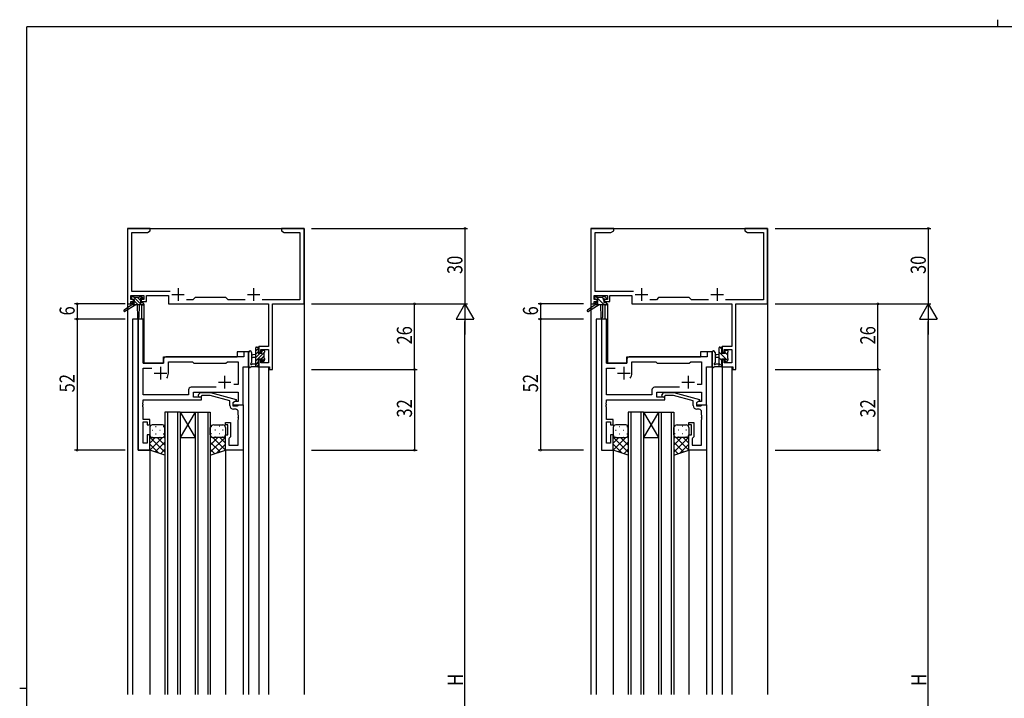
# Model space of a CAD drawing. Extents: x 0 to 793, y 0 to 564.
# Drawn here: x 0 to 391, y 295 to 564 of the extents above; entities that cross this region are included whole.
import ezdxf

# ---------------------------------------------------------------- set-up
doc = ezdxf.new("R2010")
doc.units = 0
for name, color, linetype in [('YKK_11', 7, 'CONTINUOUS'), ('YKK_12', 2, 'CONTINUOUS'), ('YKK_13', 4, 'CONTINUOUS'), ('YKK_D', 6, 'CONTINUOUS'), ('YKK_ZWAK', 7, 'CONTINUOUS')]:
    doc.layers.add(name, color=color, linetype=linetype)
doc.styles.get("Standard").update_dxf_attribs({"font": 'ROMANS.SHX', "bigfont": 'EXTFONT.SHX'})

# ---------------------------------------------------------------- blocks, each defined once
blk = doc.blocks.new('A201')
at = {"layer": 'YKK_ZWAK', "color": 8, "linetype": 'Continuous'}
blk.add_line((296.01, 412), (296.01, 410), dxfattribs=at)
at = {"layer": 'YKK_ZWAK', "color": 254, "linetype": 'Continuous'}
for p, q in [((571, 410), (21, 410)), ((21, 35), (21, 410)), ((19, 222.5), (21, 222.5))]:
    blk.add_line(p, q, dxfattribs=at)

msp = doc.modelspace()

# ---------------------------------------------------------------- linework, layer by layer
at = {"layer": 'YKK_11', "color": 0, "linetype": 'ByBlock'}
for p, q in [((42.8, 481.4), (42.8, 451.4)), ((51.8, 481.4), (42.8, 481.4)), ((50.71, 479.77), (51.8, 480.4)), ((51.8, 480.4), (51.8, 481.4)), ((103.8, 481.4), (103.8, 480.4)), ((107.34, 481.4), (103.8, 481.4)), ((103.8, 480.4), (104.89, 479.77)), ((107.53, 481.28), (107.34, 481.4)), ((108.07, 481.28), (107.53, 481.28)), ((108.26, 481.4), (108.07, 481.28)), ((108.34, 481.4), (108.26, 481.4)), ((108.53, 481.28), (108.34, 481.4)), ((109.07, 481.28), (108.53, 481.28)), ((109.26, 481.4), (109.07, 481.28)), ((112.8, 481.4), (109.26, 481.4)), ((112.8, 451.4), (112.8, 481.4)), ((44.43, 456.33), (44.43, 479.77)), ((44.43, 479.77), (50.71, 479.77)), ((104.89, 479.77), (111.17, 479.77)), ((111.17, 479.77), (111.17, 453.03)), ((44.1, 454.7), (49.3, 454.7)), ((44.1, 453.2), (44.1, 454.7)), ((45.2, 453.2), (44.1, 453.2)), ((59.65, 456.33), (44.43, 456.33)), ((45.2, 452.4), (45.2, 453.2)), ((49.3, 453.2), (48.2, 453.2)), ((48.2, 453.2), (48.2, 452.4)), ((49.3, 454.7), (49.3, 453.2)), ((50.3, 454.7), (59, 454.7)), ((50.3, 452.4), (50.3, 454.7)), ((59, 454.7), (59, 451.4)), ((68.73, 453.03), (66.15, 453.03)), ((69.6, 453.9), (68.73, 453.03)), ((81.8, 453.9), (69.6, 453.9)), ((82.67, 453.03), (81.8, 453.9)), ((89.45, 453.03), (82.67, 453.03)), ((111.17, 453.03), (96.15, 453.03)), ((42.8, 451.4), (44.1, 451.4)), ((44.1, 451.4), (44.1, 452.4)), ((44.1, 452.4), (45.2, 452.4)), ((48.2, 452.4), (50.3, 452.4)), ((59, 451.4), (98.67, 451.4)), ((98.67, 451.4), (98.67, 434.5)), ((100.3, 425.4), (100.3, 451.4)), ((100.3, 451.4), (112.8, 451.4)), ((47, 445.4), (47, 393.4)), ((48.93, 445.4), (47, 445.4)), ((48.93, 427.9), (48.93, 445.4)), ((98.67, 434.5), (94.8, 434.5)), ((94.8, 434.5), (94.8, 432.2)), ((88.87, 430.4), (58, 430.4)), ((88.87, 432.4), (88.87, 430.4)), ((90.8, 432.4), (88.87, 432.4)), ((90.8, 426.4), (90.8, 432.4)), ((94.8, 432.2), (95.6, 432.2)), ((95.6, 433.3), (98.67, 433.3)), ((95.6, 432.2), (95.6, 433.3)), ((98.67, 433.3), (98.67, 428.03)), ((57, 427.9), (48.93, 427.9)), ((48.93, 415.33), (48.93, 425.97)), ((48.93, 425.97), (52.45, 425.97)), ((57, 429.4), (57, 427.9)), ((59, 423.9), (59, 428.47)), ((59, 428.47), (68.53, 428.47)), ((68.53, 428.47), (69.1, 427.9)), ((69.1, 427.9), (81.8, 427.9)), ((81.8, 427.9), (82.37, 428.47)), ((82.37, 428.47), (86.67, 428.47)), ((86.67, 428.47), (86.67, 419.4)), ((88.6, 411.4), (88.6, 426.4)), ((88.6, 426.4), (90.8, 426.4)), ((94.8, 429.2), (94.8, 426.4)), ((95.6, 429.2), (94.8, 429.2)), ((94.8, 426.4), (99.1, 426.4)), ((95.6, 428.03), (95.6, 429.2)), ((98.67, 428.03), (95.6, 428.03)), ((99.1, 426.4), (99.1, 425.4)), ((99.1, 425.4), (100.3, 425.4)), ((77.95, 418.33), (67.97, 418.33)), ((77.95, 418.33), (67.97, 418.33)), ((86.67, 419.4), (84.97, 419.4)), ((66.97, 415.33), (48.93, 415.33)), ((66.97, 417.33), (66.97, 415.33)), ((68.9, 416.4), (86.67, 416.4)), ((68.9, 414.4), (68.9, 416.4)), ((72.1, 414.4), (68.9, 414.4)), ((70.98, 415.42), (71.75, 416.2)), ((71.75, 416.2), (75.7, 416.2)), ((72.25, 415), (71.82, 414.58)), ((72.1, 413.4), (72.1, 414.4)), ((75.54, 415), (72.25, 415)), ((83.3, 412.92), (75.54, 415)), ((75.7, 416.2), (85.8, 413.49)), ((86.67, 416.4), (86.67, 412.7)), ((48.81, 412.17), (48.93, 412.36)), ((48.81, 411.63), (48.81, 412.17)), ((48.93, 411.44), (48.81, 411.63)), ((48.81, 411.17), (48.93, 411.36)), ((48.81, 410.63), (48.81, 411.17)), ((48.93, 410.44), (48.81, 410.63)), ((48.93, 413.4), (72.1, 413.4)), ((48.93, 412.36), (48.93, 413.4)), ((48.93, 411.36), (48.93, 411.44)), ((48.93, 405.6), (48.93, 410.44)), ((83.3, 411.1), (83.3, 412.92)), ((85.8, 412.89), (84.6, 412.2)), ((85.47, 412.7), (84.6, 412.2)), ((84.6, 412.2), (84.6, 410.9)), ((84.6, 412.2), (84.6, 411.4)), ((84.6, 411.4), (88.6, 411.4)), ((84.6, 410.9), (86.4, 410.9)), ((86.67, 412.7), (85.47, 412.7)), ((85.8, 413.49), (85.8, 412.89)), ((86.4, 410.9), (86.6, 411.1)), ((86.6, 411.1), (86.9, 411.4)), ((86.9, 411.4), (88.6, 411.4)), ((88.6, 411.4), (88.6, 393.4)), ((85.67, 409.6), (84.8, 409.6)), ((86.67, 407.36), (86.67, 408.6)), ((86.79, 407.17), (86.67, 407.36)), ((86.67, 406.44), (86.79, 406.63)), ((86.67, 406.36), (86.67, 406.44)), ((86.79, 406.17), (86.67, 406.36)), ((86.79, 406.63), (86.79, 407.17)), ((86.79, 405.63), (86.79, 406.17)), ((51.6, 405.6), (48.93, 405.6)), ((48.93, 396.1), (48.93, 404.6)), ((48.93, 404.6), (50.6, 404.6)), ((50.6, 404.6), (50.6, 403.4)), ((50.6, 403.4), (51.6, 403.4)), ((51.6, 403.4), (51.6, 405.6)), ((81.6, 404.4), (83.6, 404.4)), ((81.6, 403.4), (81.6, 404.4)), ((82.6, 403.4), (81.6, 403.4)), ((82.6, 399.4), (82.6, 403.4)), ((83.6, 404.4), (83.6, 398.6)), ((86.67, 405.44), (86.79, 405.63)), ((86.67, 395.33), (86.67, 405.44)), ((50.6, 399.4), (50.6, 396.1)), ((51.6, 399.4), (50.6, 399.4)), ((51.6, 393.4), (51.6, 399.4)), ((81.6, 393.4), (81.6, 399.4)), ((81.6, 399.4), (82.6, 399.4)), ((83.6, 398.6), (83.1, 398.1)), ((50.6, 396.1), (48.93, 396.1)), ((83.1, 398.1), (82.9, 397.9)), ((82.9, 397.9), (82.9, 395.33)), ((82.9, 395.33), (86.67, 395.33)), ((47, 393.4), (51.6, 393.4)), ((88.6, 393.4), (81.6, 393.4))]:
    msp.add_line(p, q, dxfattribs=at)
at = {"layer": 'YKK_11', "color": 0, "linetype": 'ByBlock', "lineweight": -2}
for p, q in [((226.6, 481.4), (226.6, 451.4)), ((235.6, 481.4), (226.6, 481.4)), ((234.51, 479.77), (235.6, 480.4)), ((235.6, 480.4), (235.6, 481.4)), ((287.6, 481.4), (287.6, 480.4)), ((291.14, 481.4), (287.6, 481.4)), ((287.6, 480.4), (288.69, 479.77)), ((291.33, 481.28), (291.14, 481.4)), ((291.87, 481.28), (291.33, 481.28)), ((292.06, 481.4), (291.87, 481.28)), ((292.14, 481.4), (292.06, 481.4)), ((292.33, 481.28), (292.14, 481.4)), ((292.87, 481.28), (292.33, 481.28)), ((293.06, 481.4), (292.87, 481.28)), ((296.6, 481.4), (293.06, 481.4)), ((296.6, 451.4), (296.6, 481.4)), ((228.23, 456.33), (228.23, 479.77)), ((228.23, 479.77), (234.51, 479.77)), ((288.69, 479.77), (294.97, 479.77)), ((294.97, 479.77), (294.97, 453.03)), ((227.9, 454.7), (233.1, 454.7)), ((227.9, 453.2), (227.9, 454.7)), ((229, 453.2), (227.9, 453.2)), ((243.45, 456.33), (228.23, 456.33)), ((229, 452.4), (229, 453.2)), ((232, 453.2), (232, 452.4)), ((233.1, 453.2), (232, 453.2)), ((233.1, 454.7), (233.1, 453.2)), ((234.1, 454.7), (242.8, 454.7)), ((234.1, 452.4), (234.1, 454.7)), ((242.8, 454.7), (242.8, 451.4)), ((252.53, 453.03), (249.95, 453.03)), ((253.4, 453.9), (252.53, 453.03)), ((265.6, 453.9), (253.4, 453.9)), ((266.47, 453.03), (265.6, 453.9)), ((273.25, 453.03), (266.47, 453.03)), ((294.97, 453.03), (279.95, 453.03)), ((226.6, 451.4), (227.9, 451.4)), ((227.9, 452.4), (229, 452.4)), ((227.9, 451.4), (227.9, 452.4)), ((232, 452.4), (234.1, 452.4)), ((242.8, 451.4), (282.47, 451.4)), ((282.47, 451.4), (282.47, 434.5)), ((284.1, 425.4), (284.1, 451.4)), ((284.1, 451.4), (296.6, 451.4)), ((230.8, 445.4), (230.8, 393.4)), ((232.73, 445.4), (230.8, 445.4)), ((232.73, 427.9), (232.73, 445.4)), ((278.6, 434.5), (278.6, 432.2)), ((282.47, 434.5), (278.6, 434.5)), ((272.67, 430.4), (241.8, 430.4)), ((272.67, 432.4), (272.67, 430.4)), ((274.6, 432.4), (272.67, 432.4)), ((274.6, 426.4), (274.6, 432.4)), ((278.6, 432.2), (279.4, 432.2)), ((279.4, 433.3), (282.47, 433.3)), ((279.4, 432.2), (279.4, 433.3)), ((282.47, 433.3), (282.47, 428.03)), ((240.8, 427.9), (232.73, 427.9)), ((232.73, 415.33), (232.73, 425.97)), ((232.73, 425.97), (236.25, 425.97)), ((240.8, 429.4), (240.8, 427.9)), ((242.8, 423.9), (242.8, 428.47)), ((242.8, 428.47), (252.33, 428.47)), ((252.33, 428.47), (252.9, 427.9)), ((252.9, 427.9), (265.6, 427.9)), ((265.6, 427.9), (266.17, 428.47)), ((266.17, 428.47), (270.47, 428.47)), ((270.47, 428.47), (270.47, 419.4)), ((272.4, 411.4), (272.4, 426.4)), ((272.4, 426.4), (274.6, 426.4)), ((278.6, 429.2), (278.6, 426.4)), ((279.4, 429.2), (278.6, 429.2)), ((278.6, 426.4), (282.9, 426.4)), ((279.4, 428.03), (279.4, 429.2)), ((282.47, 428.03), (279.4, 428.03)), ((282.9, 426.4), (282.9, 425.4)), ((282.9, 425.4), (284.1, 425.4)), ((261.75, 418.33), (251.77, 418.33)), ((261.75, 418.33), (251.77, 418.33)), ((270.47, 419.4), (268.77, 419.4)), ((250.77, 415.33), (232.73, 415.33)), ((250.77, 417.33), (250.77, 415.33)), ((252.7, 416.4), (270.47, 416.4)), ((252.7, 414.4), (252.7, 416.4)), ((255.9, 414.4), (252.7, 414.4)), ((254.78, 415.42), (255.55, 416.2)), ((255.55, 416.2), (259.5, 416.2)), ((256.05, 415), (255.62, 414.58)), ((255.9, 413.4), (255.9, 414.4)), ((259.34, 415), (256.05, 415)), ((267.1, 412.92), (259.34, 415)), ((259.5, 416.2), (269.6, 413.49)), ((270.47, 416.4), (270.47, 412.7)), ((232.61, 412.17), (232.73, 412.36)), ((232.61, 411.63), (232.61, 412.17)), ((232.73, 411.44), (232.61, 411.63)), ((232.61, 411.17), (232.73, 411.36)), ((232.61, 410.63), (232.61, 411.17)), ((232.73, 410.44), (232.61, 410.63)), ((232.73, 413.4), (255.9, 413.4)), ((232.73, 412.36), (232.73, 413.4)), ((232.73, 411.36), (232.73, 411.44)), ((232.73, 405.6), (232.73, 410.44)), ((267.1, 411.1), (267.1, 412.92)), ((269.6, 412.89), (268.4, 412.2)), ((269.27, 412.7), (268.4, 412.2)), ((268.4, 412.2), (268.4, 410.9)), ((268.4, 412.2), (268.4, 411.4)), ((268.4, 411.4), (272.4, 411.4)), ((268.4, 410.9), (270.2, 410.9)), ((270.47, 412.7), (269.27, 412.7)), ((269.6, 413.49), (269.6, 412.89)), ((270.2, 410.9), (270.4, 411.1)), ((270.4, 411.1), (270.7, 411.4)), ((270.7, 411.4), (272.4, 411.4)), ((272.4, 411.4), (272.4, 393.4)), ((269.47, 409.6), (268.6, 409.6)), ((270.47, 407.36), (270.47, 408.6)), ((270.59, 407.17), (270.47, 407.36)), ((270.47, 406.44), (270.59, 406.63)), ((270.47, 406.36), (270.47, 406.44)), ((270.59, 406.17), (270.47, 406.36)), ((270.59, 406.63), (270.59, 407.17)), ((270.59, 405.63), (270.59, 406.17)), ((235.4, 405.6), (232.73, 405.6)), ((232.73, 396.1), (232.73, 404.6)), ((232.73, 404.6), (234.4, 404.6)), ((234.4, 404.6), (234.4, 403.4)), ((234.4, 403.4), (235.4, 403.4)), ((235.4, 403.4), (235.4, 405.6)), ((265.4, 404.4), (267.4, 404.4)), ((265.4, 403.4), (265.4, 404.4)), ((266.4, 403.4), (265.4, 403.4)), ((266.4, 399.4), (266.4, 403.4)), ((267.4, 404.4), (267.4, 398.6)), ((270.47, 405.44), (270.59, 405.63)), ((270.47, 395.33), (270.47, 405.44)), ((234.4, 399.4), (234.4, 396.1)), ((235.4, 399.4), (234.4, 399.4)), ((235.4, 393.4), (235.4, 399.4)), ((265.4, 399.4), (266.4, 399.4)), ((265.4, 393.4), (265.4, 399.4)), ((267.4, 398.6), (266.9, 398.1)), ((234.4, 396.1), (232.73, 396.1)), ((266.9, 398.1), (266.7, 397.9)), ((266.7, 397.9), (266.7, 395.33)), ((266.7, 395.33), (270.47, 395.33)), ((230.8, 393.4), (235.4, 393.4)), ((272.4, 393.4), (265.4, 393.4))]:
    msp.add_line(p, q, dxfattribs=at)
at = {"layer": 'YKK_11', "color": 2}
for p, q in [((62.8, 457.6), (62.8, 452.6)), ((92.8, 457.6), (92.8, 452.6)), ((246.6, 457.6), (246.6, 452.6)), ((276.6, 457.6), (276.6, 452.6)), ((60.3, 455.1), (65.3, 455.1)), ((90.3, 455.1), (95.3, 455.1)), ((244.1, 455.1), (249.1, 455.1)), ((274.1, 455.1), (279.1, 455.1)), ((55.8, 426.4), (55.8, 421.4)), ((239.6, 426.4), (239.6, 421.4)), ((53.3, 423.9), (58.3, 423.9)), ((81.3, 422.9), (81.3, 417.9)), ((237.1, 423.9), (242.1, 423.9)), ((265.1, 422.9), (265.1, 417.9)), ((78.8, 420.4), (83.8, 420.4)), ((262.6, 420.4), (267.6, 420.4))]:
    msp.add_line(p, q, dxfattribs=at)
at = {"layer": 'YKK_11', "color": 0, "linetype": 'ByBlock'}
for centre, radius, start, end in [((58, 429.4), 1, 90, 180), ((55.8, 423.9), 3.2, 321.6335, 360), ((67.97, 417.33), 1, 90, 180), ((71.4, 415), 0.6, 135, 315), ((84.8, 411.1), 1.5, 180, 270), ((85.67, 408.6), 1, 0, 90)]:
    msp.add_arc(centre, radius, start, end, dxfattribs=at)
at = {"layer": 'YKK_11', "color": 0, "linetype": 'ByBlock', "lineweight": -2}
for centre, radius, start, end in [((241.8, 429.4), 1, 90, 180), ((239.6, 423.9), 3.2, 321.6335, 360), ((251.77, 417.33), 1, 90, 180), ((255.2, 415), 0.6, 135, 315), ((268.6, 411.1), 1.5, 180, 270), ((269.47, 408.6), 1, 0, 90)]:
    msp.add_arc(centre, radius, start, end, dxfattribs=at)
at = {"layer": 'YKK_12'}
for p, q in [((42.8, 481.4), (42.8, 296.4)), ((42.8, 481.4), (112.8, 481.4)), ((112.8, 481.4), (112.8, 296.4)), ((226.6, 481.4), (226.6, 296.4)), ((226.6, 481.4), (296.6, 481.4)), ((296.6, 481.4), (296.6, 296.4)), ((48.3, 451), (48.3, 445.4)), ((49.3, 451.4), (49, 451.4)), ((49.3, 451.4), (49.3, 427.9)), ((232.1, 451), (232.1, 445.4)), ((233.1, 451.4), (232.8, 451.4)), ((233.1, 451.4), (233.1, 427.9)), ((44.8, 445.4), (44.8, 296.4)), ((49, 445.4), (44.8, 445.4)), ((47, 393.4), (47, 445.4)), ((49, 445.4), (49, 427.9)), ((228.6, 445.4), (228.6, 296.4)), ((232.8, 445.4), (228.6, 445.4)), ((232.8, 445.4), (232.8, 427.9)), ((57, 430.4), (86.3, 430.4)), ((57, 427.9), (57, 430.4)), ((86.3, 432.4), (86.3, 430.4)), ((90.8, 432.4), (86.3, 432.4)), ((90.8, 432.4), (90.8, 296.4)), ((240.8, 430.4), (270.1, 430.4)), ((240.8, 427.9), (240.8, 430.4)), ((274.6, 432.4), (270.1, 432.4)), ((270.1, 432.4), (270.1, 430.4)), ((274.6, 432.4), (274.6, 296.4)), ((49, 427.9), (57, 427.9)), ((88.6, 411.4), (88.6, 426.4)), ((88.6, 426.4), (90.8, 426.4)), ((94.8, 426.4), (94.8, 296.4)), ((94.8, 426.4), (98.7, 426.4)), ((98.7, 426.4), (98.7, 296.4)), ((232.8, 427.9), (240.8, 427.9)), ((278.6, 426.4), (278.6, 296.4)), ((278.6, 426.4), (282.5, 426.4)), ((282.5, 426.4), (282.5, 296.4)), ((88.3, 411.4), (88.6, 411.4)), ((57.6, 408.4), (57.6, 296.4)), ((63.6, 408.4), (57.6, 408.4)), ((58.6, 408.4), (58.6, 296.4)), ((62.6, 408.4), (62.6, 296.4)), ((63.6, 408.4), (63.6, 296.4)), ((69.6, 408.4), (63.6, 398.4)), ((63.6, 408.4), (69.6, 398.4)), ((63.6, 408.4), (69.6, 408.4)), ((69.6, 408.4), (69.6, 296.4)), ((69.6, 408.4), (75.6, 408.4)), ((70.6, 408.4), (70.6, 296.4)), ((74.6, 408.4), (74.6, 296.4)), ((75.6, 408.4), (75.6, 296.4)), ((241.4, 408.4), (241.4, 296.4)), ((247.4, 408.4), (241.4, 408.4)), ((242.4, 408.4), (242.4, 296.4)), ((246.4, 408.4), (246.4, 296.4)), ((247.4, 408.4), (247.4, 296.4)), ((253.4, 408.4), (247.4, 398.4)), ((247.4, 408.4), (253.4, 398.4)), ((247.4, 408.4), (253.4, 408.4)), ((253.4, 408.4), (253.4, 296.4)), ((253.4, 408.4), (259.4, 408.4)), ((254.4, 408.4), (254.4, 296.4)), ((258.4, 408.4), (258.4, 296.4)), ((259.4, 408.4), (259.4, 296.4)), ((63.6, 398.4), (69.6, 398.4)), ((247.4, 398.4), (253.4, 398.4)), ((51.6, 393.4), (47, 393.4)), ((51.6, 393.4), (51.6, 296.4)), ((81.6, 393.4), (81.6, 296.4)), ((88.6, 393.4), (88.6, 296.4)), ((235.4, 393.4), (235.4, 296.4)), ((265.4, 393.4), (265.4, 296.4)), ((272.4, 393.4), (272.4, 296.4))]:
    msp.add_line(p, q, dxfattribs=at)
at = {"layer": 'YKK_13'}
for p, q in [((44.3, 453.5), (44.3, 454)), ((44.78, 453.2), (44.3, 453.68)), ((44.6, 454.3), (45.1, 454.3)), ((45.5, 453.2), (44.6, 453.2)), ((48.33, 451), (45.03, 454.3)), ((45.3, 454.1), (47.4, 454.1)), ((45.5, 452), (45.5, 453.2)), ((47.9, 452.78), (46.57, 454.1)), ((47.6, 454.3), (48.2, 454.3)), ((48.8, 453.22), (47.72, 454.3)), ((48.7, 453.2), (48.36, 453.2)), ((48.41, 454.21), (48.91, 453.71)), ((228.1, 453.5), (228.1, 454)), ((228.4, 454.3), (228.9, 454.3)), ((229.3, 453.2), (228.4, 453.2)), ((231.78, 451), (228.48, 454.3)), ((229.1, 454.1), (231.2, 454.1)), ((229.3, 452), (229.3, 453.2)), ((231.6, 453.43), (230.92, 454.1)), ((231.4, 454.3), (232, 454.3)), ((232.5, 453.2), (232.16, 453.2)), ((232.21, 454.21), (232.71, 453.71)), ((44.5, 451), (41.43, 448.95)), ((46, 451), (41.75, 448.44)), ((44.5, 451.7), (44.5, 451)), ((48.7, 451), (44.5, 451)), ((45.63, 451), (44.66, 451.97)), ((44.8, 452), (45.5, 452)), ((46.98, 451), (45.5, 452.48)), ((46.6, 451), (46.7, 445.99)), ((47.4, 451), (47.3, 445.99)), ((47.9, 452.74), (47.9, 452)), ((47.9, 452), (48.7, 452)), ((49, 451.67), (48.67, 452)), ((49, 451.7), (49, 451.3)), ((228.3, 451), (225.23, 448.95)), ((229.8, 451), (225.55, 448.44)), ((228.3, 451.7), (228.3, 451)), ((232.5, 451), (228.3, 451)), ((229.53, 451), (228.54, 451.99)), ((228.6, 452), (229.3, 452)), ((230.4, 451), (230.5, 445.99)), ((231.2, 451), (231.1, 445.99)), ((231.7, 452.74), (231.7, 452)), ((231.7, 452), (232.5, 452)), ((232.8, 451.7), (232.8, 451.3)), ((93.6, 426.4), (93.6, 434)), ((94.8, 434), (93.6, 432.8)), ((93.9, 434.3), (94.5, 434.3)), ((94.8, 434), (94.8, 433.4)), ((277.4, 426.4), (277.4, 434)), ((278.6, 433.37), (277.67, 434.3)), ((277.7, 434.3), (278.3, 434.3)), ((278.6, 434), (278.6, 433.4)), ((90.8, 432.13), (90.8, 426.97)), ((92, 432.13), (92, 428.17)), ((93.6, 431.3), (92.46, 431.2)), ((93.6, 430.1), (92.46, 430.2)), ((94.6, 432.46), (93.6, 431.46)), ((96.9, 432.06), (93.6, 428.76)), ((95.39, 431.9), (93.6, 430.11)), ((94.6, 433.2), (94.6, 431.9)), ((94.6, 431.9), (96, 431.9)), ((96.9, 430.72), (95.92, 429.74)), ((96.59, 433.1), (96, 432.51)), ((96, 431.9), (96, 432.8)), ((96.3, 433.1), (96.8, 433.1)), ((96.9, 432.1), (96.9, 430)), ((97.1, 432.26), (96.94, 432.1)), ((97.1, 432.8), (97.1, 432.3)), ((97.1, 429.8), (97.1, 429.2)), ((274.6, 432.13), (274.6, 426.97)), ((275.8, 432.13), (275.8, 428.17)), ((277.4, 431.3), (276.26, 431.2)), ((277.4, 430.1), (276.26, 430.2)), ((280.77, 428.95), (277.4, 432.32)), ((278.4, 429.07), (277.4, 430.07)), ((278.4, 433.2), (278.4, 431.9)), ((278.4, 431.9), (279.8, 431.9)), ((279.8, 431.9), (279.8, 432.8)), ((280.7, 431.26), (279.8, 432.16)), ((280.1, 433.1), (280.6, 433.1)), ((280.7, 432.1), (280.7, 430)), ((280.9, 432.8), (280.9, 432.3)), ((280.9, 429.8), (280.9, 429.2)), ((94.5, 426.4), (91.82, 426.4)), ((92.42, 427.6), (93.6, 427.6)), ((94.6, 428.42), (93.6, 427.42)), ((94.8, 427.27), (93.93, 426.4)), ((94.6, 429.5), (94.6, 427.5)), ((95.54, 429.5), (94.6, 429.5)), ((94.8, 427.3), (94.8, 426.7)), ((96, 428.7), (96, 429.04)), ((97.1, 429.57), (96.06, 428.53)), ((97.01, 428.99), (96.51, 428.49)), ((278.3, 426.4), (275.62, 426.4)), ((276.22, 427.6), (277.4, 427.6)), ((278.59, 426.64), (277.4, 427.83)), ((278.4, 429.5), (278.4, 427.5)), ((279.34, 429.5), (278.4, 429.5)), ((278.6, 427.3), (278.6, 426.7)), ((279.8, 428.7), (279.8, 429.04)), ((280.81, 428.99), (280.31, 428.49)), ((51.6, 402.4), (51.6, 399.4)), ((56.6, 403.4), (52.6, 403.4)), ((53.93, 402.74), (54.13, 402.74)), ((56.96, 402.74), (57.16, 402.74)), ((57.6, 399.4), (57.6, 402.4)), ((75.6, 399.4), (75.6, 402.4)), ((76.24, 402.74), (76.04, 402.74)), ((77, 403.4), (80.6, 403.4)), ((79.27, 402.74), (79.07, 402.74)), ((81.6, 402.4), (81.6, 399.4)), ((235.4, 402.4), (235.4, 399.4)), ((240.4, 403.4), (236.4, 403.4)), ((237.73, 402.74), (237.93, 402.74)), ((240.76, 402.74), (240.96, 402.74)), ((241.4, 399.4), (241.4, 402.4)), ((259.4, 399.4), (259.4, 402.4)), ((260.04, 402.74), (259.84, 402.74)), ((260.8, 403.4), (264.4, 403.4)), ((263.07, 402.74), (262.87, 402.74)), ((265.4, 402.4), (265.4, 399.4)), ((51.6, 393.4), (51.6, 399.4)), ((51.65, 399.09), (51.6, 399.04)), ((51.6, 398.53), (57.6, 392.53)), ((53.79, 398.4), (51.6, 396.21)), ((56.62, 398.4), (51.62, 393.39)), ((52.52, 401.32), (52.72, 401.32)), ((52.52, 398.49), (52.72, 398.49)), ((52.6, 398.4), (56.6, 398.4)), ((52.6, 398.4), (56.6, 398.4)), ((53.93, 399.91), (54.13, 399.91)), ((54.56, 398.4), (57.6, 395.36)), ((55.55, 401.32), (55.75, 401.32)), ((55.55, 398.49), (55.75, 398.49)), ((56.96, 399.91), (57.16, 399.91)), ((57.19, 398.6), (57.6, 398.19)), ((57.6, 399.4), (57.6, 391.4)), ((57.6, 399.38), (57.6, 399.38)), ((75.6, 399.4), (75.6, 391.4)), ((75.6, 399.38), (75.61, 399.37)), ((76.1, 398.69), (75.6, 398.19)), ((81.6, 398.53), (75.6, 392.53)), ((78.64, 398.4), (75.6, 395.36)), ((76.24, 399.91), (76.04, 399.91)), ((76.51, 398.47), (81.58, 393.39)), ((80.6, 398.4), (77, 398.4)), ((80.6, 398.4), (77, 398.4)), ((77.65, 401.32), (77.45, 401.32)), ((77.65, 398.49), (77.45, 398.49)), ((79.27, 399.91), (79.07, 399.91)), ((79.41, 398.4), (81.6, 396.21)), ((80.68, 401.32), (80.48, 401.32)), ((80.68, 398.49), (80.48, 398.49)), ((81.55, 399.09), (81.6, 399.04)), ((81.6, 393.4), (81.6, 399.4)), ((235.4, 393.4), (235.4, 399.4)), ((235.45, 399.09), (235.4, 399.04)), ((235.4, 398.53), (241.4, 392.53)), ((237.59, 398.4), (235.4, 396.21)), ((240.42, 398.4), (235.42, 393.39)), ((236.32, 401.32), (236.52, 401.32)), ((236.32, 398.49), (236.52, 398.49)), ((236.4, 398.4), (240.4, 398.4)), ((236.4, 398.4), (240.4, 398.4)), ((237.73, 399.91), (237.93, 399.91)), ((238.36, 398.4), (241.4, 395.36)), ((239.35, 401.32), (239.55, 401.32)), ((239.35, 398.49), (239.55, 398.49)), ((240.76, 399.91), (240.96, 399.91)), ((240.99, 398.6), (241.4, 398.19)), ((241.4, 399.4), (241.4, 391.4)), ((241.4, 399.38), (241.4, 399.38)), ((259.4, 399.4), (259.4, 391.4)), ((259.4, 399.38), (259.41, 399.37)), ((259.9, 398.69), (259.4, 398.19)), ((265.4, 398.53), (259.4, 392.53)), ((262.44, 398.4), (259.4, 395.36)), ((260.04, 399.91), (259.84, 399.91)), ((260.31, 398.47), (265.38, 393.39)), ((264.4, 398.4), (260.8, 398.4)), ((264.4, 398.4), (260.8, 398.4)), ((261.45, 401.32), (261.25, 401.32)), ((261.45, 398.49), (261.25, 398.49)), ((263.07, 399.91), (262.87, 399.91)), ((263.21, 398.4), (265.4, 396.21)), ((264.48, 401.32), (264.28, 401.32)), ((264.48, 398.49), (264.28, 398.49)), ((265.35, 399.09), (265.4, 399.04)), ((265.4, 393.4), (265.4, 399.4)), ((51.6, 395.7), (55.06, 392.25)), ((57.6, 396.55), (53.74, 392.69)), ((75.6, 396.55), (79.46, 392.69)), ((81.6, 395.7), (78.14, 392.25)), ((235.4, 395.7), (238.86, 392.25)), ((241.4, 396.55), (237.54, 392.69)), ((259.4, 396.55), (263.26, 392.69)), ((265.4, 395.7), (261.94, 392.25)), ((57.6, 391.4), (51.6, 393.4)), ((57.6, 393.72), (55.86, 391.98)), ((75.6, 393.72), (77.34, 391.98)), ((75.6, 391.4), (81.6, 393.4)), ((241.4, 391.4), (235.4, 393.4)), ((241.4, 393.72), (239.66, 391.98)), ((259.4, 393.72), (261.14, 391.98)), ((259.4, 391.4), (265.4, 393.4))]:
    msp.add_line(p, q, dxfattribs=at)
for centre, radius, start, end in [((44.6, 454), 0.3, 90, 180), ((44.6, 453.5), 0.3, 180, 270), ((45.1, 454.1), 0.2, 0, 90), ((47.6, 454.1), 0.2, 90, 180), ((47.9, 453.2), 0.25, 33.0557, 236.9443), ((48.36, 453.5), 0.3, 213.0557, 270), ((48.2, 454), 0.3, 45, 90), ((48.7, 453.5), 0.3, 270, 45), ((228.4, 454), 0.3, 90, 180), ((228.4, 453.5), 0.3, 180, 270), ((228.9, 454.1), 0.2, 0, 90), ((231.4, 454.1), 0.2, 90, 180), ((231.7, 453.2), 0.25, 33.0557, 236.9443), ((232.16, 453.5), 0.3, 213.0557, 270), ((232, 454), 0.3, 45, 90), ((232.5, 453.5), 0.3, 270, 45), ((44.8, 451.7), 0.3, 90, 180), ((47.6, 452.74), 0.3, 0, 56.9443), ((48.7, 451.7), 0.3, 0, 90), ((48.7, 451.3), 0.3, 270, 0), ((228.6, 451.7), 0.3, 90, 180), ((231.4, 452.74), 0.3, 0, 56.9443), ((232.5, 451.7), 0.3, 0, 90), ((232.5, 451.3), 0.3, 270, 0), ((41.6, 448.7), 0.3, 123.769, 301.0615), ((47, 446), 0.3, 181.1696, 358.8554), ((225.4, 448.7), 0.3, 123.769, 301.0615), ((230.8, 446), 0.3, 181.1696, 358.8554), ((93.9, 434), 0.3, 90, 180), ((94.5, 434), 0.3, 0, 90), ((277.7, 434), 0.3, 90, 180), ((278.3, 434), 0.3, 0, 90), ((91.4, 432.13), 0.6, 0.0402, 180.0402), ((92.5, 430.7), 0.5, 95.0921, 264.9079), ((94.6, 433.4), 0.2, 270, 0), ((95.54, 429.8), 0.3, 270, 326.9443), ((96, 429.5), 0.25, 303.0557, 146.9443), ((96.3, 432.8), 0.3, 90, 180), ((96.8, 432.8), 0.3, 0, 90), ((96.9, 432.3), 0.2, 270, 0), ((96.9, 429.8), 0.2, 0, 90), ((275.2, 432.13), 0.6, 0.0402, 180.0402), ((276.3, 430.7), 0.5, 95.0921, 264.9079), ((278.4, 433.4), 0.2, 270, 0), ((279.34, 429.8), 0.3, 270, 326.9443), ((279.8, 429.5), 0.25, 303.0557, 146.9443), ((280.1, 432.8), 0.3, 90, 180), ((280.6, 432.8), 0.3, 0, 90), ((280.7, 432.3), 0.2, 270, 0), ((280.7, 429.8), 0.2, 0, 90), ((91.1, 426.97), 0.3, 180, 229.4712), ((90.71, 426.51), 0.3, 349.4712, 49.4712), ((91.3, 426.4), 0.3, 169.4712, 330), ((91.82, 426.1), 0.3, 90, 150), ((91.9, 427.6), 0.3, 109.1898, 330), ((91.7, 428.17), 0.3, 289.1898, 0.0402), ((92.42, 427.3), 0.3, 90, 150), ((94.5, 426.7), 0.3, 270, 0), ((94.6, 427.3), 0.2, 360, 90), ((96.3, 429.04), 0.3, 123.0557, 180), ((96.3, 428.7), 0.3, 180, 315), ((96.8, 429.2), 0.3, 315, 0), ((274.9, 426.97), 0.3, 180, 229.4712), ((274.51, 426.51), 0.3, 349.4712, 49.4712), ((275.1, 426.4), 0.3, 169.4712, 330), ((275.62, 426.1), 0.3, 90, 150), ((275.7, 427.6), 0.3, 109.1898, 330), ((275.5, 428.17), 0.3, 289.1898, 0.0402), ((276.22, 427.3), 0.3, 90, 150), ((278.3, 426.7), 0.3, 270, 0), ((278.4, 427.3), 0.2, 360, 90), ((280.1, 429.04), 0.3, 123.0557, 180), ((280.1, 428.7), 0.3, 180, 315), ((280.6, 429.2), 0.3, 315, 0), ((52.6, 402.4), 1, 90.0001, 180.0001), ((56.6, 402.4), 1, 0.0001, 90.0001), ((76.95, 401.99), 1.41, 87.9321, 163.1431), ((80.6, 402.4), 1, 359.9999, 89.9999), ((236.4, 402.4), 1, 90.0001, 180.0001), ((240.4, 402.4), 1, 0.0001, 90.0001), ((260.75, 401.99), 1.41, 87.9321, 163.1431), ((264.4, 402.4), 1, 359.9999, 89.9999), ((52.6, 399.4), 1, 180.0001, 270.0001), ((52.6, 399.4), 1, 180.0001, 270.0001), ((56.6, 399.4), 1, 270.0001, 0.0001), ((56.6, 399.4), 1, 270.0001, 0.0001), ((76.95, 399.81), 1.41, 196.8567, 272.0678), ((76.95, 399.81), 1.41, 196.8567, 272.0678), ((80.6, 399.4), 1, 269.9999, 359.9999), ((80.6, 399.4), 1, 269.9999, 359.9999), ((236.4, 399.4), 1, 180.0001, 270.0001), ((236.4, 399.4), 1, 180.0001, 270.0001), ((240.4, 399.4), 1, 270.0001, 0.0001), ((240.4, 399.4), 1, 270.0001, 0.0001), ((260.75, 399.81), 1.41, 196.8567, 272.0678), ((260.75, 399.81), 1.41, 196.8567, 272.0678), ((264.4, 399.4), 1, 269.9999, 359.9999), ((264.4, 399.4), 1, 269.9999, 359.9999)]:
    msp.add_arc(centre, radius, start, end, dxfattribs=at)
at = {"layer": 'YKK_D'}
for p, q in [((115.8, 481.4), (177.6, 481.4)), ((176.6, 481.4), (176.6, 451.4)), ((299.6, 481.4), (361.4, 481.4)), ((360.4, 481.4), (360.4, 451.4)), ((41.8, 451.4), (21.8, 451.4)), ((22.8, 451.4), (22.8, 445.4)), ((115.8, 451.4), (177.6, 451.4)), ((115.8, 451.4), (177.6, 451.4)), ((115.8, 451.4), (157.6, 451.4)), ((156.6, 425.4), (156.6, 451.4)), ((176.6, 451.4), (173.1, 445.34)), ((176.6, 451.4), (180.1, 445.34)), ((176.6, 451.4), (176.6, 439.28)), ((223.6, 451.4), (205.6, 451.4)), ((206.6, 451.4), (206.6, 445.4)), ((299.6, 451.4), (361.4, 451.4)), ((299.6, 451.4), (361.4, 451.4)), ((299.6, 451.4), (341.4, 451.4)), ((340.4, 425.4), (340.4, 451.4)), ((41.8, 445.4), (21.8, 445.4)), ((41.8, 445.4), (21.8, 445.4)), ((22.8, 445.4), (22.8, 393.4)), ((173.1, 445.34), (180.1, 445.34)), ((223.6, 445.4), (205.6, 445.4)), ((223.6, 445.4), (205.6, 445.4)), ((206.6, 445.4), (206.6, 393.4)), ((176.6, 158.4), (176.6, 444.4)), ((360.4, 158.4), (360.4, 444.4)), ((115.8, 425.4), (157.6, 425.4)), ((115.8, 425.4), (157.6, 425.4)), ((156.6, 425.4), (156.6, 393.4)), ((299.6, 425.4), (341.4, 425.4)), ((299.6, 425.4), (341.4, 425.4)), ((340.4, 425.4), (340.4, 393.4)), ((41.8, 393.4), (21.8, 393.4)), ((115.8, 393.4), (157.6, 393.4)), ((223.6, 393.4), (205.6, 393.4)), ((299.6, 393.4), (341.4, 393.4))]:
    msp.add_line(p, q, dxfattribs=at)
at = {"layer": 'YKK_D', "lineweight": -2}
for p, q in [((360.4, 451.4), (356.9, 445.34)), ((360.4, 451.4), (360.4, 439.28)), ((360.4, 451.4), (363.9, 445.34)), ((356.9, 445.34), (363.9, 445.34))]:
    msp.add_line(p, q, dxfattribs=at)
at = {"layer": 'YKK_D', "linetype": 'ByBlock', "const_width": 0.85}
for points in [[(176.6, 481.29, 1), (176.6, 481.51, 1)], [(360.4, 481.29, 1), (360.4, 481.51, 1)], [(22.8, 451.29, 1), (22.8, 451.51, 1)], [(156.6, 451.29, 1), (156.6, 451.51, 1)], [(206.6, 451.29, 1), (206.6, 451.51, 1)], [(340.4, 451.29, 1), (340.4, 451.51, 1)], [(22.8, 445.29, 1), (22.8, 445.51, 1)], [(22.8, 445.51, 1), (22.8, 445.29, 1)], [(206.6, 445.29, 1), (206.6, 445.51, 1)], [(206.6, 445.51, 1), (206.6, 445.29, 1)], [(156.6, 425.29, 1), (156.6, 425.51, 1)], [(156.6, 425.51, 1), (156.6, 425.29, 1)], [(340.4, 425.29, 1), (340.4, 425.51, 1)], [(340.4, 425.51, 1), (340.4, 425.29, 1)], [(22.8, 393.51, 1), (22.8, 393.29, 1)], [(156.6, 393.51, 1), (156.6, 393.29, 1)], [(206.6, 393.51, 1), (206.6, 393.29, 1)], [(340.4, 393.51, 1), (340.4, 393.29, 1)]]:
    msp.add_lwpolyline(points, format="xyb", close=True, dxfattribs=at)

# ---------------------------------------------------------------- block references
at = {"layer": 'YKK_ZWAK', "xscale": 1.4, "yscale": 1.4, "zscale": 1.4}
msp.add_blockref('A201', (-26.6, -12.6), dxfattribs=at)

# ---------------------------------------------------------------- texts
at = {"layer": 'YKK_D', "width": 0.8}
for s, p in [('30', (175.6, 463.27)), ('30', (359.4, 463.27)), ('6', (21.8, 446.84)), ('6', (205.6, 446.84)), ('26', (155.6, 435.31)), ('26', (339.4, 435.31)), ('52', (21.8, 416.32)), ('52', (205.6, 416.32)), ('32', (155.6, 406.32)), ('32', (339.4, 406.32)), ('H', (175.8, 299.85)), ('H', (359.6, 299.85))]:
    msp.add_text(s, height=6, rotation=90, dxfattribs=at).set_placement(p)

doc.saveas('drawing.dxf')
